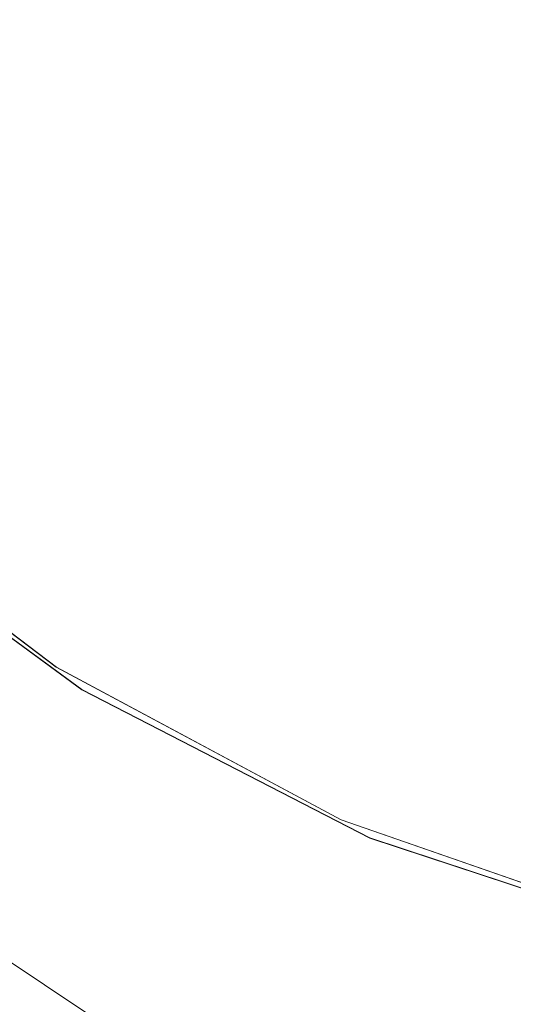
# Model space of a CAD drawing. Units: metres. Extents: x 1.01 to 5.3, y -3.7 to -0.27.
# Drawn here: x 3.3 to 3.3, y -0.47 to -0.47 of the extents above; entities that cross this region are included whole.
import ezdxf

# ---------------------------------------------------------------- set-up
doc = ezdxf.new("R2010")
doc.units = ezdxf.units.M
doc.header["$MEASUREMENT"] = 0

# ---------------------------------------------------------------- blocks, each defined once
blk = doc.blocks.new('dc4cb832-0976-4ec5-bc95-8e36bc1a2641')
at = {"color": 253, "lineweight": 9, "true_color": 0x979fa5}
for points in [[(3.2990295, -0.4655352), (3.2998049, -0.4666119), (3.3007394, -0.4675543), (3.3018097, -0.4683388), (3.3029897, -0.4689464), (3.3042501, -0.4693619), (3.3029896, -0.4689463), (3.3018097, -0.4683388), (3.3007394, -0.4675543), (3.3018097, -0.4683388), (3.3029896, -0.4689463), (3.3018097, -0.4683388), (3.3007394, -0.4675543), (3.299805, -0.466612), (3.2990296, -0.4655352)], [(3.2978256, -0.4617746), (3.2980274, -0.463086), (3.2984318, -0.4643495), (3.299029, -0.4655343), (3.2998044, -0.4666114), (3.3007388, -0.4675538), (3.301809, -0.4683384), (3.3029887, -0.4689459), (3.3018097, -0.4683388), (3.3007393, -0.4675542), (3.299805, -0.466612), (3.3007392, -0.4675542), (3.299805, -0.466612), (3.2990295, -0.4655352), (3.2998048, -0.4666118), (3.3007393, -0.4675542), (3.3018096, -0.4683388), (3.3029897, -0.4689464), (3.30425, -0.4693618)], [(3.3042501, -0.4693619), (3.3029897, -0.4689464), (3.3018098, -0.4683389), (3.3007393, -0.4675543), (3.2998049, -0.466612), (3.2990295, -0.4655351), (3.2984321, -0.4643504), (3.2990295, -0.4655351), (3.299805, -0.466612), (3.3007393, -0.4675542), (3.3018097, -0.4683388), (3.3029896, -0.4689463), (3.3042501, -0.4693619)], [(3.3042501, -0.4693619), (3.3029897, -0.4689464), (3.3018097, -0.4683388), (3.3007393, -0.4675542), (3.2998049, -0.466612), (3.2990295, -0.4655352), (3.2984322, -0.4643504), (3.2980275, -0.4630867), (3.2978257, -0.4617754)], [(3.31469, -0.4618496), (3.3144766, -0.463159), (3.3140606, -0.4644199), (3.3134527, -0.4655993), (3.3126678, -0.4666691), (3.3117251, -0.467603), (3.3106477, -0.4683781), (3.3117251, -0.467603), (3.3126677, -0.4666692), (3.3134527, -0.4655993), (3.3126679, -0.466669), (3.311725, -0.4676031), (3.3106477, -0.4683781), (3.3094625, -0.4689751), (3.3081984, -0.4693794), (3.3068867, -0.469581), (3.3055591, -0.4695751), (3.3042492, -0.4693616), (3.3029888, -0.468946), (3.3018089, -0.4683383), (3.3007385, -0.4675535)], [(3.3081992, -0.4693792), (3.3068873, -0.469581), (3.3055601, -0.4695752), (3.3042502, -0.4693619), (3.3029895, -0.4689463), (3.3042499, -0.4693618), (3.3055602, -0.4695752), (3.3068874, -0.469581), (3.3081991, -0.4693792)], [(3.2978256, -0.4617746), (3.2980274, -0.4630859), (3.2984318, -0.4643495), (3.2990291, -0.4655345), (3.2998045, -0.4666114), (3.3007388, -0.4675538), (3.3018087, -0.4683382), (3.3029888, -0.468946), (3.3042493, -0.4693616), (3.3029887, -0.468946), (3.3042494, -0.4693617), (3.3055594, -0.4695751), (3.3068862, -0.4695811), (3.3081984, -0.4693794), (3.3094625, -0.4689751), (3.3106477, -0.4683781), (3.3117252, -0.4676029), (3.3126679, -0.466669), (3.3134528, -0.4655992), (3.3140606, -0.4644198), (3.3144764, -0.4631599), (3.31469, -0.4618504)], [(3.2978256, -0.4617746), (3.2980273, -0.4630859), (3.2984318, -0.4643496), (3.299029, -0.4655344), (3.2998045, -0.4666114), (3.3007386, -0.4675536), (3.3018089, -0.4683383), (3.3029889, -0.468946), (3.3042491, -0.4693616), (3.3055594, -0.4695751), (3.3068864, -0.4695811), (3.3081983, -0.4693794), (3.3094625, -0.4689751), (3.3106476, -0.4683782), (3.3117251, -0.467603), (3.3126677, -0.4666692), (3.3134527, -0.4655993), (3.3140606, -0.4644199), (3.3134528, -0.4655992), (3.3140606, -0.4644199)], [(3.3081982, -0.4693794), (3.3068866, -0.469581), (3.3055593, -0.4695751), (3.3042494, -0.4693617), (3.3029889, -0.468946), (3.3018089, -0.4683383), (3.3007388, -0.4675538), (3.2998043, -0.4666112), (3.2990291, -0.4655345), (3.2984319, -0.4643497), (3.2980274, -0.463086), (3.2978256, -0.4617746)], [(3.31469, -0.4618503), (3.3144765, -0.4631597), (3.3140607, -0.4644196), (3.3134527, -0.4655993), (3.3126678, -0.4666691), (3.311725, -0.467603), (3.3106478, -0.468378), (3.3094626, -0.468975), (3.3081985, -0.4693794), (3.3068864, -0.4695811), (3.3055592, -0.4695751), (3.3042493, -0.4693617), (3.3029886, -0.4689459), (3.3018091, -0.4683384), (3.3007388, -0.4675538), (3.2998043, -0.4666112), (3.2990291, -0.4655344), (3.2984319, -0.4643497), (3.2980273, -0.4630857), (3.2978256, -0.4617745)], [(3.2978257, -0.4617755), (3.2980275, -0.4630868), (3.2984321, -0.4643502), (3.2980276, -0.4630868), (3.2984321, -0.4643503), (3.2990296, -0.4655353), (3.2998048, -0.4666118), (3.3007392, -0.4675541), (3.3018097, -0.4683388), (3.3029896, -0.4689463), (3.30425, -0.4693618), (3.3055602, -0.4695752), (3.3068875, -0.469581), (3.308199, -0.4693792), (3.3094633, -0.4689747), (3.3106485, -0.4683776), (3.3117256, -0.4676026), (3.3126684, -0.4666684), (3.3134532, -0.4655984), (3.314061, -0.464419), (3.3144767, -0.463159), (3.31469, -0.4618495)], [(3.2978256, -0.4617746), (3.2980274, -0.463086), (3.2984318, -0.4643494), (3.299029, -0.4655344), (3.2998044, -0.4666113), (3.3007387, -0.4675537), (3.3018089, -0.4683383), (3.3029887, -0.4689459), (3.3042493, -0.4693616), (3.305559, -0.4695751), (3.3068865, -0.4695811), (3.3081984, -0.4693794), (3.3094626, -0.468975)], [(3.2978256, -0.4617747), (3.2980273, -0.4630858), (3.2984317, -0.4643494), (3.2990291, -0.4655344), (3.2998043, -0.4666112), (3.3007386, -0.4675536), (3.301809, -0.4683384), (3.3029889, -0.468946), (3.3042493, -0.4693617), (3.3055592, -0.4695751), (3.3068865, -0.4695811), (3.3081983, -0.4693794), (3.3094624, -0.4689751), (3.3106477, -0.4683781), (3.3117249, -0.4676031), (3.3126678, -0.4666691), (3.3134527, -0.4655993), (3.3140606, -0.4644199), (3.3144765, -0.4631597), (3.31469, -0.4618502)], [(3.2978257, -0.4617755), (3.2980276, -0.4630868), (3.2984322, -0.4643504), (3.2990295, -0.4655352), (3.299805, -0.466612), (3.3007393, -0.4675543), (3.3018097, -0.4683388), (3.3029896, -0.4689463), (3.3042501, -0.4693619), (3.3055601, -0.4695752), (3.3068874, -0.469581), (3.3081992, -0.4693792), (3.3094633, -0.4689747), (3.3106486, -0.4683776), (3.3117258, -0.4676024), (3.3126684, -0.4666684), (3.3117257, -0.4676025)], [(3.2978257, -0.4617755), (3.2980276, -0.4630868), (3.2984322, -0.4643504), (3.2990296, -0.4655352), (3.299805, -0.466612), (3.3007394, -0.4675543), (3.3018097, -0.4683388), (3.3029897, -0.4689464), (3.3042502, -0.4693619), (3.3055602, -0.4695752), (3.3068874, -0.469581), (3.3081992, -0.4693792), (3.3094633, -0.4689747), (3.3106486, -0.4683776), (3.3117257, -0.4676025), (3.3106486, -0.4683776), (3.3094633, -0.4689747), (3.3081992, -0.4693792), (3.3094633, -0.4689748), (3.3106485, -0.4683776)], [(3.2978257, -0.4617755), (3.2980276, -0.4630868), (3.2984322, -0.4643504), (3.2990296, -0.4655352), (3.299805, -0.466612), (3.3007394, -0.4675543), (3.3018097, -0.4683388), (3.3029897, -0.4689464), (3.3042502, -0.4693619), (3.3055602, -0.4695752), (3.3042502, -0.4693619), (3.3029896, -0.4689463), (3.3018097, -0.4683388), (3.3007393, -0.4675542), (3.299805, -0.466612), (3.2990295, -0.4655352), (3.2984321, -0.4643504), (3.2980276, -0.4630868), (3.2978257, -0.4617754)], [(3.3094631, -0.4689748), (3.3081992, -0.4693792), (3.3068874, -0.469581), (3.3055601, -0.4695752), (3.3042502, -0.4693619), (3.3055601, -0.4695752), (3.3068874, -0.469581), (3.3055601, -0.4695752), (3.3042502, -0.4693619), (3.3055602, -0.4695752), (3.3042502, -0.4693619), (3.3029897, -0.4689464), (3.3018097, -0.4683388), (3.3007393, -0.4675543), (3.299805, -0.466612), (3.2990296, -0.4655352), (3.2984322, -0.4643505), (3.2980276, -0.4630868), (3.2978257, -0.4617755)], [(3.3094625, -0.4689751), (3.308199, -0.4693792), (3.3068874, -0.469581), (3.3081992, -0.4693792), (3.3094634, -0.4689747), (3.3106485, -0.4683776), (3.3094634, -0.4689747), (3.3081992, -0.4693792), (3.3068875, -0.469581), (3.3055602, -0.4695752), (3.3042502, -0.4693619), (3.3029897, -0.4689464), (3.3018097, -0.4683388), (3.3007393, -0.4675542), (3.299805, -0.466612), (3.2990295, -0.4655352), (3.2984322, -0.4643504), (3.2980276, -0.4630869), (3.2978257, -0.4617754)], [(3.31469, -0.4618494), (3.3144767, -0.463159), (3.314061, -0.464419), (3.3134532, -0.4655985), (3.3126683, -0.4666685), (3.3117257, -0.4676025), (3.3106486, -0.4683776), (3.3094633, -0.4689747), (3.3081991, -0.4693792), (3.3068875, -0.469581), (3.3055601, -0.4695752), (3.3042501, -0.4693619), (3.3029896, -0.4689463), (3.3018098, -0.4683389), (3.3007393, -0.4675542), (3.3018096, -0.4683388), (3.3007393, -0.4675542), (3.2998044, -0.4666114), (3.2990291, -0.4655346), (3.2998043, -0.4666112), (3.2990291, -0.4655346)], [(3.3081991, -0.4693792), (3.3068873, -0.469581), (3.3055602, -0.4695752), (3.3042501, -0.4693619), (3.3029896, -0.4689463), (3.3042502, -0.4693619), (3.3055602, -0.4695752), (3.3068874, -0.469581), (3.3081992, -0.4693792)], [(3.3081992, -0.4693792), (3.3068875, -0.469581), (3.3055601, -0.4695752), (3.3042501, -0.4693619), (3.3029896, -0.4689463), (3.3018097, -0.4683389), (3.3007393, -0.4675543), (3.2998049, -0.466612), (3.2990295, -0.4655352), (3.2984322, -0.4643504), (3.2980276, -0.4630868), (3.2978257, -0.4617755)], [(3.2978257, -0.4617755), (3.2980275, -0.4630868), (3.2984322, -0.4643505), (3.2990295, -0.4655351), (3.2998049, -0.466612), (3.3007394, -0.4675543), (3.3018097, -0.4683388), (3.3029896, -0.4689463), (3.3042501, -0.4693619), (3.3055602, -0.4695752), (3.3068874, -0.469581), (3.3081992, -0.4693792)], [(3.31469, -0.4618494), (3.3144766, -0.463159), (3.314061, -0.464419), (3.3134532, -0.4655985), (3.3126683, -0.4666685), (3.3117257, -0.4676025), (3.3106485, -0.4683776), (3.3094633, -0.4689747), (3.3081992, -0.4693792), (3.3068874, -0.469581), (3.3055601, -0.4695752), (3.30425, -0.4693618), (3.3029896, -0.4689463), (3.3018096, -0.4683387), (3.3029895, -0.4689463), (3.30425, -0.4693618), (3.3029897, -0.4689464), (3.3042493, -0.4693617), (3.3055594, -0.4695751), (3.3068864, -0.4695811), (3.3081983, -0.4693794), (3.3094624, -0.4689751), (3.3106478, -0.468378)], [(3.2978257, -0.4617754), (3.2980276, -0.4630868), (3.2984322, -0.4643504), (3.2980275, -0.4630867), (3.2984321, -0.4643504), (3.2990296, -0.4655353), (3.2998049, -0.4666119), (3.3007393, -0.4675542), (3.3018097, -0.4683388), (3.3029897, -0.4689464), (3.3042502, -0.4693619), (3.3055601, -0.4695752), (3.3068873, -0.469581), (3.3081993, -0.4693792), (3.3094633, -0.4689748), (3.3106485, -0.4683776), (3.3117257, -0.4676025), (3.3126684, -0.4666684), (3.3134532, -0.4655985), (3.314061, -0.464419), (3.3144767, -0.4631589), (3.31469, -0.4618495)], [(3.3081992, -0.4693792), (3.3068872, -0.469581), (3.3055602, -0.4695752), (3.3042501, -0.4693619), (3.3029896, -0.4689463), (3.3018096, -0.4683387), (3.3007394, -0.4675543), (3.2998049, -0.466612), (3.2990295, -0.4655351), (3.2984322, -0.4643505), (3.2990295, -0.4655352), (3.2998049, -0.4666119), (3.3007392, -0.4675541), (3.3018096, -0.4683388), (3.3029895, -0.4689463), (3.3018097, -0.4683388), (3.3007387, -0.4675537), (3.2998043, -0.4666112), (3.2990291, -0.4655344), (3.2984319, -0.4643496)], [(3.3081991, -0.4693792), (3.3068875, -0.469581), (3.3055602, -0.4695752), (3.3042501, -0.4693619), (3.3029896, -0.4689463), (3.3018097, -0.4683388), (3.3007394, -0.4675543), (3.2998049, -0.466612), (3.2990295, -0.4655352), (3.2984322, -0.4643505), (3.2980275, -0.4630867), (3.2978257, -0.4617753)], [(3.31469, -0.4618496), (3.3144767, -0.4631589), (3.314061, -0.464419), (3.3134532, -0.4655985), (3.3126683, -0.4666685), (3.3117256, -0.4676025), (3.3106485, -0.4683776), (3.3094633, -0.4689747), (3.3081992, -0.4693792), (3.3068873, -0.469581), (3.3055601, -0.4695752), (3.3042501, -0.4693619), (3.3029897, -0.4689464), (3.3018098, -0.4683389), (3.3007393, -0.4675542), (3.2998049, -0.4666119), (3.2990295, -0.4655352), (3.2984322, -0.4643504), (3.2980275, -0.4630867), (3.2978257, -0.4617755)], [(3.2978257, -0.4617754), (3.2980275, -0.4630866), (3.2984321, -0.4643502), (3.2990295, -0.4655352), (3.2998048, -0.4666118), (3.3007387, -0.4675537), (3.301809, -0.4683384), (3.3007386, -0.4675536), (3.2998043, -0.4666112), (3.3007387, -0.4675537), (3.301809, -0.4683384), (3.3029887, -0.4689459), (3.3018089, -0.4683383), (3.3007388, -0.4675538), (3.2998045, -0.4666114), (3.2990291, -0.4655344), (3.2984318, -0.4643496), (3.2980273, -0.4630859)], [(3.2978257, -0.4617751), (3.2980275, -0.4630867), (3.2984321, -0.4643503), (3.2990295, -0.4655352), (3.2984321, -0.4643503), (3.2990295, -0.4655351), (3.2998049, -0.466612), (3.3007394, -0.4675543), (3.3018097, -0.4683388), (3.3029897, -0.4689464), (3.30425, -0.4693618), (3.3055599, -0.4695752), (3.3068874, -0.469581), (3.3055599, -0.4695752), (3.30425, -0.4693618), (3.30556, -0.4695752), (3.3068873, -0.469581), (3.3081989, -0.4693793)], [(3.3081983, -0.4693794), (3.3068865, -0.4695811), (3.3055592, -0.4695751), (3.3042491, -0.4693616), (3.3029887, -0.4689459), (3.3018089, -0.4683383), (3.3007384, -0.4675535), (3.2998044, -0.4666113), (3.2990291, -0.4655345)], [(3.30806, -0.4693878), (3.3067484, -0.4695677), (3.3054249, -0.4695403), (3.3041222, -0.4693063), (3.3028718, -0.4688714), (3.304122, -0.4693063), (3.3054251, -0.4695403), (3.3067485, -0.4695677), (3.3080599, -0.4693878)], [(3.2978389, -0.4616357), (3.2980188, -0.4629469), (3.2984016, -0.4642135), (3.2989779, -0.4654047), (3.2997335, -0.4664911), (3.3006499, -0.4674461), (3.3017044, -0.468246), (3.3028711, -0.4688711), (3.3041214, -0.4693061), (3.305425, -0.4695403), (3.3041223, -0.4693063), (3.3054249, -0.4695403), (3.3067486, -0.4695677), (3.3080599, -0.4693878)], [(3.3080598, -0.4693878), (3.3067484, -0.4695677), (3.305425, -0.4695403), (3.3041222, -0.4693063), (3.3054252, -0.4695403), (3.3067485, -0.4695677), (3.3054252, -0.4695403), (3.3041221, -0.4693063), (3.3028719, -0.4688714), (3.3017051, -0.4682464), (3.3006506, -0.4674467), (3.299734, -0.4664917), (3.3006504, -0.4674465)], [(3.297839, -0.461636), (3.2980188, -0.4629468), (3.2984016, -0.4642135), (3.298978, -0.4654048), (3.2997336, -0.4664912), (3.30065, -0.4674462), (3.3017045, -0.468246), (3.3028712, -0.4688711), (3.3041215, -0.4693061), (3.3028713, -0.4688712), (3.3017045, -0.468246), (3.30065, -0.4674462), (3.2997336, -0.4664912), (3.298978, -0.4654048), (3.2984017, -0.4642137), (3.2980188, -0.4629469), (3.2978389, -0.4616359)], [(3.3017051, -0.4682464), (3.3028718, -0.4688714), (3.304122, -0.4693063)], [(3.304122, -0.4693063), (3.302872, -0.4688715), (3.301705, -0.4682463), (3.3006505, -0.4674466), (3.299734, -0.4664917), (3.2989783, -0.4654055)], [(3.2989783, -0.4654054), (3.299734, -0.4664917), (3.3006504, -0.4674466), (3.3017052, -0.4682465), (3.3028719, -0.4688715), (3.304122, -0.4693063), (3.302872, -0.4688715), (3.3017049, -0.4682463), (3.3006506, -0.4674467), (3.2997341, -0.4664918), (3.2989782, -0.4654053), (3.299734, -0.4664917), (3.3006506, -0.4674467), (3.3017051, -0.4682464), (3.3028718, -0.4688714), (3.3041222, -0.4693063), (3.3028712, -0.4688711), (3.3017047, -0.4682461), (3.3006499, -0.4674461), (3.2997335, -0.4664911), (3.3006499, -0.4674461), (3.3017046, -0.4682461), (3.3028713, -0.4688712), (3.3041214, -0.4693061)], [(3.3041214, -0.4693061), (3.3028712, -0.4688711), (3.3041213, -0.4693061)], [(3.3041213, -0.4693061), (3.3028713, -0.4688712), (3.3041214, -0.4693061)], [(3.297839, -0.4616359), (3.2980189, -0.4629474), (3.298402, -0.4642144), (3.2989783, -0.4654054), (3.2997342, -0.466492), (3.3006505, -0.4674466), (3.301705, -0.4682464), (3.3028719, -0.4688714), (3.3041222, -0.4693063), (3.3054251, -0.4695403), (3.3067483, -0.4695677), (3.3080598, -0.4693878)], [(3.3017051, -0.4682464), (3.3006503, -0.4674465), (3.299734, -0.4664918), (3.2989782, -0.4654052), (3.2984019, -0.4642141), (3.298019, -0.4629475), (3.297839, -0.4616367)], [(3.2978389, -0.4616359), (3.2980188, -0.4629469), (3.2984016, -0.4642136), (3.2989779, -0.4654048), (3.2997336, -0.4664913), (3.30065, -0.4674462), (3.3017046, -0.4682461), (3.3028713, -0.4688712), (3.3041214, -0.4693061), (3.3054244, -0.4695402), (3.3067476, -0.4695677), (3.3080592, -0.4693879), (3.3093265, -0.4690052), (3.3105181, -0.4684291), (3.3116049, -0.4676738), (3.3125603, -0.4667577), (3.3133605, -0.4657035), (3.3139858, -0.4645373), (3.3144209, -0.4632877), (3.3146551, -0.4619852)], [(3.3080598, -0.4693878), (3.3067484, -0.4695677), (3.305425, -0.4695403), (3.3067483, -0.4695677), (3.305425, -0.4695403), (3.3041222, -0.4693063), (3.3028717, -0.4688714), (3.3017052, -0.4682465), (3.3006507, -0.4674468), (3.299734, -0.4664917), (3.2989783, -0.4654054), (3.2984019, -0.4642143), (3.2980189, -0.4629474), (3.297839, -0.4616364)], [(3.298978, -0.4654048), (3.2997336, -0.4664913), (3.30065, -0.4674462), (3.3017044, -0.468246), (3.3028712, -0.4688711), (3.3017046, -0.4682461), (3.30065, -0.4674462), (3.2997335, -0.4664911), (3.30065, -0.4674462), (3.3017053, -0.4682465), (3.3006506, -0.4674467), (3.299734, -0.4664918), (3.2989783, -0.4654054)], [(3.297839, -0.4616367), (3.298019, -0.4629475), (3.2984018, -0.4642141), (3.2989783, -0.4654053), (3.2997341, -0.4664918), (3.3006507, -0.4674468), (3.3017051, -0.4682464), (3.3006507, -0.4674468), (3.299734, -0.4664917), (3.2989783, -0.4654054), (3.2984019, -0.4642143), (3.2980189, -0.4629474), (3.297839, -0.4616364)], [(3.3080599, -0.4693878), (3.3067483, -0.4695677), (3.3080601, -0.4693877), (3.3067482, -0.4695677), (3.3054248, -0.4695403), (3.3067486, -0.4695677), (3.3080598, -0.4693878), (3.3067486, -0.4695677), (3.3054249, -0.4695403), (3.3067484, -0.4695677), (3.3054251, -0.4695403), (3.304122, -0.4693063), (3.3028719, -0.4688715), (3.3017052, -0.4682465), (3.3006504, -0.4674466), (3.299734, -0.4664917), (3.2989783, -0.4654054), (3.2984018, -0.464214), (3.2980189, -0.4629474), (3.297839, -0.4616367)], [(3.297839, -0.4616366), (3.298019, -0.4629475), (3.298402, -0.4642144), (3.2989782, -0.4654052), (3.2997341, -0.4664919), (3.3006505, -0.4674466), (3.3017051, -0.4682464), (3.3028718, -0.4688714), (3.3041223, -0.4693063), (3.3054251, -0.4695403), (3.3067482, -0.4695677), (3.3080599, -0.4693878)], [(3.31469, -0.4618494), (3.3144767, -0.4631589), (3.314061, -0.4644189), (3.3134532, -0.4655984), (3.3126684, -0.4666684), (3.3117258, -0.4676024), (3.3106486, -0.4683776), (3.3094633, -0.4689747), (3.3081992, -0.4693792), (3.3068874, -0.469581), (3.3055602, -0.4695752), (3.3068874, -0.469581), (3.3081992, -0.4693792), (3.3068874, -0.469581), (3.3055601, -0.4695752), (3.3042502, -0.4693619), (3.3029896, -0.4689463), (3.3018097, -0.4683388), (3.3007394, -0.4675543), (3.299805, -0.466612), (3.2990295, -0.4655351), (3.2984318, -0.4643495)], [(3.3081984, -0.4693794), (3.3068865, -0.4695811), (3.3055602, -0.4695752), (3.3042499, -0.4693618), (3.3029895, -0.4689463), (3.3042499, -0.4693618), (3.3055602, -0.4695752), (3.3068874, -0.469581), (3.3081991, -0.4693792)], [(3.3018089, -0.4683383), (3.3029889, -0.468946), (3.3042499, -0.4693618), (3.30556, -0.4695752), (3.3068874, -0.469581), (3.3081992, -0.4693792), (3.3094634, -0.4689747), (3.3106486, -0.4683776), (3.3117257, -0.4676025), (3.3126684, -0.4666684), (3.3134532, -0.4655985), (3.314061, -0.4644189), (3.3144767, -0.4631589), (3.31469, -0.4618494)], [(3.2997337, -0.4664913), (3.3006501, -0.4674462), (3.3017046, -0.4682461), (3.3028713, -0.4688712), (3.3041215, -0.4693061), (3.3054244, -0.4695402), (3.3067479, -0.4695677), (3.3080593, -0.4693879), (3.3093265, -0.4690052), (3.3105182, -0.4684291), (3.3093265, -0.4690052), (3.3080593, -0.4693879), (3.3067479, -0.4695677), (3.3054244, -0.4695402), (3.3041216, -0.4693062), (3.3028714, -0.4688712), (3.3017047, -0.4682461), (3.3006501, -0.4674463), (3.2997337, -0.4664914), (3.298978, -0.4654049), (3.2984017, -0.4642137), (3.2980188, -0.462947), (3.297839, -0.461636)], [(3.2978257, -0.4617755), (3.2980276, -0.4630868), (3.2984322, -0.4643504), (3.2990295, -0.4655352), (3.299805, -0.466612), (3.3007394, -0.4675543), (3.3018097, -0.4683388), (3.3029896, -0.4689463), (3.3042502, -0.4693619), (3.3055602, -0.4695752), (3.3042502, -0.4693619), (3.3029896, -0.4689463), (3.3018097, -0.4683388), (3.3007394, -0.4675543), (3.2998049, -0.466612), (3.2990295, -0.4655352), (3.2984322, -0.4643504), (3.2980276, -0.4630868), (3.2978257, -0.4617755)], [(3.3041223, -0.4693063), (3.3028718, -0.4688714), (3.3017045, -0.468246), (3.30065, -0.4674462), (3.3017046, -0.4682461), (3.3028713, -0.4688712), (3.3041215, -0.4693061), (3.3028713, -0.4688712), (3.3041215, -0.4693061), (3.3054243, -0.4695402), (3.3067479, -0.4695677), (3.3080593, -0.4693879), (3.3093265, -0.4690052), (3.3105182, -0.4684291), (3.311605, -0.4676737), (3.3125603, -0.4667577), (3.3133604, -0.4657036), (3.3139858, -0.4645373), (3.3144209, -0.4632875), (3.3146551, -0.4619852)], [(3.3041221, -0.4693063), (3.3054249, -0.4695403), (3.3041222, -0.4693063), (3.3054248, -0.4695403), (3.3067483, -0.4695677), (3.305425, -0.4695403), (3.304122, -0.4693063), (3.302872, -0.4688715), (3.3041222, -0.4693063), (3.305425, -0.4695403), (3.3067486, -0.4695677), (3.30806, -0.4693878)], [(3.297839, -0.4616359), (3.2980188, -0.4629469), (3.2984017, -0.4642136), (3.298978, -0.4654049), (3.2997337, -0.4664913), (3.3006501, -0.4674462), (3.3017046, -0.4682461), (3.30065, -0.4674462), (3.2997337, -0.4664913), (3.298978, -0.4654049), (3.2984017, -0.4642136), (3.2980188, -0.4629469), (3.297839, -0.4616359)], [(3.298978, -0.4654049), (3.2997336, -0.4664912), (3.2989779, -0.4654047), (3.2997337, -0.4664913), (3.30065, -0.4674462), (3.3017045, -0.468246), (3.3028712, -0.4688711), (3.3017046, -0.4682461), (3.30065, -0.4674462), (3.2997335, -0.4664912), (3.30065, -0.4674461), (3.3017045, -0.468246), (3.3028714, -0.4688712), (3.3017045, -0.468246), (3.30065, -0.4674462), (3.2997336, -0.4664912), (3.2989779, -0.4654047)], [(3.297839, -0.4616366), (3.298019, -0.4629476), (3.2984019, -0.4642141), (3.2989783, -0.4654053), (3.2997341, -0.4664919), (3.3006505, -0.4674466), (3.301705, -0.4682463)], [(3.31469, -0.4618495), (3.3144766, -0.463159), (3.314061, -0.464419), (3.3134532, -0.4655986), (3.3126683, -0.4666685), (3.3117257, -0.4676025), (3.3106487, -0.4683775), (3.3094633, -0.4689748), (3.3081992, -0.4693792), (3.3068875, -0.469581), (3.30556, -0.4695752), (3.30425, -0.4693618), (3.3029898, -0.4689464), (3.3018097, -0.4683388), (3.3007393, -0.4675542), (3.299805, -0.466612), (3.2990295, -0.4655351), (3.2984322, -0.4643504), (3.2980275, -0.4630867), (3.2978257, -0.4617752)], [(3.2978257, -0.4617753), (3.2980273, -0.4630858), (3.2984319, -0.4643498), (3.299029, -0.4655343), (3.2998044, -0.4666114), (3.3007388, -0.4675538), (3.3018089, -0.4683383), (3.3029889, -0.468946), (3.3042492, -0.4693616), (3.3055595, -0.4695751), (3.3068865, -0.4695811), (3.3055593, -0.4695751), (3.3042494, -0.4693617), (3.3029887, -0.4689459), (3.3042495, -0.4693617), (3.3029887, -0.4689459), (3.3018088, -0.4683383), (3.3007386, -0.4675536), (3.2998044, -0.4666113), (3.299029, -0.4655342), (3.2984318, -0.4643494), (3.2980274, -0.4630861), (3.2978256, -0.4617745)], [(3.297839, -0.4616359), (3.2980188, -0.4629469), (3.2984016, -0.4642136), (3.298978, -0.4654049), (3.2997337, -0.4664913), (3.30065, -0.4674462), (3.3017046, -0.4682461), (3.3028713, -0.4688712), (3.3041215, -0.4693061), (3.3054243, -0.4695402), (3.3067478, -0.4695677), (3.3080593, -0.4693879), (3.3093265, -0.4690052), (3.3105181, -0.4684291), (3.311605, -0.4676738), (3.3125603, -0.4667577), (3.3133604, -0.4657036), (3.3139858, -0.4645373), (3.3144209, -0.4632876), (3.3146551, -0.4619852)], [(3.2989784, -0.4654055), (3.2997341, -0.4664919), (3.3006505, -0.4674467), (3.301705, -0.4682464), (3.3028719, -0.4688714), (3.3017053, -0.4682465), (3.3028711, -0.4688711), (3.3041214, -0.4693061), (3.3054242, -0.4695402), (3.3067479, -0.4695677), (3.3080593, -0.4693879)], [(3.2989784, -0.4654055), (3.299734, -0.4664918), (3.3006505, -0.4674466), (3.3017051, -0.4682464), (3.302872, -0.4688715), (3.3041221, -0.4693063), (3.3054248, -0.4695403), (3.3041222, -0.4693063), (3.3028718, -0.4688714), (3.301705, -0.4682463), (3.3006506, -0.4674467), (3.299734, -0.4664917), (3.2989784, -0.4654055), (3.2997341, -0.4664918), (3.3006505, -0.4674466), (3.301705, -0.4682464), (3.3028718, -0.4688714), (3.3017051, -0.4682464), (3.3006506, -0.4674467), (3.2997341, -0.4664918), (3.298978, -0.4654049), (3.2984016, -0.4642135), (3.2980188, -0.4629469), (3.297839, -0.461636)], [(3.297839, -0.4616359), (3.2980188, -0.4629469), (3.2984017, -0.4642137), (3.2989779, -0.4654047), (3.2997336, -0.4664912), (3.30065, -0.4674462), (3.3017047, -0.4682461), (3.3028712, -0.4688711), (3.3041215, -0.4693061), (3.3054243, -0.4695402), (3.3067477, -0.4695677), (3.3080593, -0.4693879), (3.3067479, -0.4695677), (3.3054243, -0.4695402), (3.3041214, -0.4693061), (3.3028712, -0.4688711), (3.3041215, -0.4693061), (3.3054243, -0.4695402), (3.3067478, -0.4695677), (3.3080593, -0.4693879)], [(3.3041215, -0.4693061), (3.3028712, -0.4688711), (3.3017045, -0.468246), (3.30065, -0.4674462), (3.3017047, -0.4682461), (3.3028712, -0.4688711), (3.3017046, -0.4682461), (3.30065, -0.4674462), (3.2997336, -0.4664913), (3.298978, -0.4654048)], [(3.2989779, -0.4654048), (3.2997336, -0.4664913), (3.3006501, -0.4674462), (3.3017045, -0.468246), (3.3028712, -0.4688711), (3.3041215, -0.4693061), (3.3028713, -0.4688712), (3.3017045, -0.468246), (3.3006501, -0.4674462), (3.2997336, -0.4664913), (3.30065, -0.4674462), (3.3017046, -0.4682461), (3.3028713, -0.4688712), (3.3041214, -0.4693061)], [(3.3041212, -0.4693061), (3.3028711, -0.4688711), (3.3017047, -0.4682461), (3.3006498, -0.467446), (3.2997335, -0.4664911), (3.2989779, -0.4654047)], [(3.2989782, -0.4654053), (3.2997342, -0.466492), (3.3006506, -0.4674467), (3.301705, -0.4682464), (3.3028719, -0.4688714), (3.3041222, -0.4693063), (3.3028718, -0.4688714), (3.3017051, -0.4682464), (3.3006503, -0.4674465), (3.2997341, -0.4664918), (3.2989784, -0.4654055)], [(3.2978257, -0.4617753), (3.2980275, -0.4630868), (3.2984322, -0.4643504), (3.2990295, -0.4655352), (3.2998049, -0.466612), (3.3007394, -0.4675543), (3.3018097, -0.4683388), (3.3029896, -0.4689463), (3.3042502, -0.4693619), (3.3029896, -0.4689463), (3.3042501, -0.4693619), (3.3055602, -0.4695752), (3.3068875, -0.469581), (3.3081992, -0.4693792), (3.3094634, -0.4689747), (3.3106485, -0.4683776), (3.3117258, -0.4676024), (3.3126684, -0.4666684), (3.3134533, -0.4655984), (3.314061, -0.464419), (3.3144767, -0.463159), (3.31469, -0.4618494)], [(3.297839, -0.4616359), (3.2980188, -0.4629469), (3.2984017, -0.4642136), (3.298978, -0.4654049), (3.2997336, -0.4664913), (3.30065, -0.4674462), (3.3017046, -0.4682461), (3.3028712, -0.4688711), (3.3041214, -0.4693061), (3.3054244, -0.4695402), (3.3067479, -0.4695677), (3.3080599, -0.4693878), (3.3067485, -0.4695677), (3.305425, -0.4695403)], [(3.31469, -0.4618504), (3.3144765, -0.4631597), (3.3140606, -0.4644199), (3.3134528, -0.4655991), (3.3140605, -0.46442), (3.3144765, -0.4631597), (3.3140606, -0.46442), (3.3134528, -0.4655992), (3.3126677, -0.4666691), (3.311725, -0.4676031), (3.310648, -0.4683779), (3.3094624, -0.4689751), (3.3081983, -0.4693794), (3.3068865, -0.4695811), (3.3055593, -0.4695751), (3.3042494, -0.4693617), (3.302989, -0.468946), (3.3018088, -0.4683383), (3.3007386, -0.4675536), (3.2998044, -0.4666113), (3.299029, -0.4655343), (3.2984319, -0.4643497), (3.2980274, -0.4630861), (3.2978256, -0.4617745)], [(3.2978256, -0.4617747), (3.2980274, -0.4630859), (3.2984317, -0.4643494), (3.2990291, -0.4655345), (3.2998043, -0.4666112), (3.3007388, -0.4675538), (3.3018089, -0.4683383), (3.3029887, -0.4689459), (3.3042494, -0.4693617), (3.3055591, -0.4695751), (3.3068865, -0.4695811), (3.3055591, -0.4695751), (3.3042492, -0.4693616), (3.3029888, -0.468946), (3.3018088, -0.4683382), (3.3007385, -0.4675536), (3.2998044, -0.4666113), (3.2990291, -0.4655344), (3.2984318, -0.4643494), (3.2980274, -0.4630861), (3.2978256, -0.4617747)], [(3.297839, -0.4616359), (3.2980188, -0.4629469), (3.2984017, -0.4642136), (3.298978, -0.4654049), (3.2997337, -0.4664913), (3.30065, -0.4674462), (3.3017046, -0.4682461), (3.3028713, -0.4688712), (3.3041215, -0.4693061), (3.3054244, -0.4695402), (3.3067479, -0.4695677), (3.3080593, -0.4693879), (3.3067478, -0.4695677), (3.3080593, -0.4693879), (3.3093266, -0.4690052), (3.3105181, -0.4684291), (3.3116051, -0.4676737), (3.3125603, -0.4667577), (3.311605, -0.4676738), (3.3105181, -0.4684292), (3.3093264, -0.4690053), (3.3080593, -0.4693879), (3.3067477, -0.4695677), (3.3080599, -0.4693878)], [(3.3080593, -0.4693879), (3.3067479, -0.4695677), (3.3054244, -0.4695402), (3.3041215, -0.4693061), (3.3028713, -0.4688712), (3.3017046, -0.4682461), (3.30065, -0.4674462), (3.2997336, -0.4664913), (3.298978, -0.4654048), (3.2984017, -0.4642136), (3.2980188, -0.4629469), (3.297839, -0.4616359)], [(3.297839, -0.461636), (3.2980188, -0.4629469), (3.2984017, -0.4642136), (3.298978, -0.4654049), (3.2997336, -0.4664913), (3.30065, -0.4674462), (3.3017046, -0.4682461), (3.3006501, -0.4674462), (3.2997336, -0.4664913), (3.30065, -0.4674462), (3.2997337, -0.4664913), (3.298978, -0.4654048), (3.2984016, -0.4642136), (3.2980188, -0.4629469), (3.2978389, -0.4616358)], [(3.301705, -0.4682463), (3.3028712, -0.4688711), (3.3041214, -0.4693061), (3.3054244, -0.4695402), (3.3067479, -0.4695677), (3.3080592, -0.4693879), (3.3093265, -0.4690052), (3.3105181, -0.4684291), (3.3093265, -0.4690052), (3.3080593, -0.4693879), (3.3093265, -0.4690052), (3.3105182, -0.4684291), (3.311605, -0.4676737), (3.3125603, -0.4667577), (3.3116051, -0.4676737), (3.3125603, -0.4667576), (3.3133605, -0.4657035), (3.3139858, -0.4645372), (3.3144209, -0.4632875), (3.3146551, -0.4619851)], [(3.2978256, -0.4617747), (3.2980274, -0.463086), (3.2984319, -0.4643497), (3.2990291, -0.4655344), (3.2998044, -0.4666114), (3.3007387, -0.4675537), (3.3018089, -0.4683383), (3.3029888, -0.468946), (3.30425, -0.4693618), (3.3029895, -0.4689463), (3.3018096, -0.4683388), (3.3007392, -0.4675542), (3.3018095, -0.4683387), (3.3029895, -0.4689463), (3.3018097, -0.4683388), (3.3007393, -0.4675542), (3.2998049, -0.4666119), (3.2990296, -0.4655353), (3.2984321, -0.4643503), (3.2980275, -0.4630867), (3.2978257, -0.4617755)], [(3.2978257, -0.4617754), (3.2980276, -0.4630868), (3.2984321, -0.4643504), (3.2990295, -0.4655351), (3.299805, -0.466612), (3.3007393, -0.4675542), (3.3018096, -0.4683388), (3.3029896, -0.4689463), (3.3042502, -0.4693619), (3.3055601, -0.4695752), (3.3068873, -0.469581), (3.3081992, -0.4693792)], [(3.3081991, -0.4693792), (3.3068873, -0.469581), (3.3055602, -0.4695752), (3.3042494, -0.4693617), (3.3029887, -0.4689459), (3.3018091, -0.4683384), (3.3007388, -0.4675538), (3.3018089, -0.4683383), (3.3029887, -0.468946), (3.301809, -0.4683384), (3.3029888, -0.468946), (3.3042492, -0.4693616), (3.3055595, -0.4695751), (3.3068863, -0.4695811), (3.3081985, -0.4693794)], [(3.2978257, -0.4617755), (3.2980276, -0.4630868), (3.2984322, -0.4643505), (3.2990295, -0.4655352), (3.299805, -0.466612), (3.3007393, -0.4675542), (3.3018097, -0.4683388), (3.3029896, -0.4689463), (3.3042501, -0.4693619), (3.3055601, -0.4695752), (3.3068874, -0.469581), (3.3081992, -0.4693792), (3.3068874, -0.469581), (3.3055602, -0.4695752), (3.3042501, -0.4693619), (3.3029896, -0.4689463), (3.3018097, -0.4683388), (3.3007394, -0.4675543), (3.299805, -0.466612), (3.2990296, -0.4655352), (3.2984322, -0.4643505), (3.2980276, -0.4630868), (3.2978257, -0.4617755)], [(3.3081992, -0.4693792), (3.3068875, -0.469581), (3.3055601, -0.4695752), (3.3042501, -0.4693619), (3.3029896, -0.4689463), (3.3018097, -0.4683388), (3.3007394, -0.4675543), (3.2998049, -0.4666119), (3.2990295, -0.4655352), (3.2984322, -0.4643505), (3.2980275, -0.4630868), (3.2978257, -0.4617754)], [(3.2978257, -0.4617754), (3.2980276, -0.4630868), (3.2984322, -0.4643505), (3.2990295, -0.4655351), (3.2998049, -0.4666119), (3.3007393, -0.4675542), (3.3018097, -0.4683388), (3.3029896, -0.4689463), (3.30425, -0.4693618), (3.3055601, -0.4695752), (3.3068874, -0.469581), (3.3081992, -0.4693792)], [(3.298978, -0.4654048), (3.2997336, -0.4664912), (3.30065, -0.4674462), (3.3017046, -0.4682461), (3.3028713, -0.4688712), (3.3041215, -0.4693061), (3.3054244, -0.4695402), (3.3067478, -0.4695677), (3.3054244, -0.4695402), (3.3041215, -0.4693061), (3.3028713, -0.4688712), (3.3017046, -0.4682461), (3.3028713, -0.4688712), (3.3017046, -0.4682461), (3.3006501, -0.4674463), (3.2997336, -0.4664913), (3.298978, -0.4654048), (3.2984016, -0.4642136), (3.2980188, -0.4629468), (3.2978389, -0.4616356), (3.2978664, -0.460313), (3.2981007, -0.4590104), (3.2978664, -0.4603139), (3.297839, -0.4616364)], [(3.297839, -0.461636), (3.2980188, -0.4629469), (3.2984017, -0.4642136), (3.298978, -0.4654049), (3.2997337, -0.4664913), (3.30065, -0.4674462), (3.3017046, -0.4682461), (3.3028713, -0.4688712), (3.3041215, -0.4693061), (3.3054244, -0.4695402), (3.3067478, -0.4695677), (3.3080593, -0.4693879)], [(3.3106486, -0.4683776), (3.3094633, -0.4689747), (3.3081992, -0.4693792), (3.3094633, -0.4689747), (3.3081992, -0.4693792), (3.3068874, -0.469581), (3.3055602, -0.4695752), (3.3042501, -0.4693619), (3.3029896, -0.4689463), (3.3018097, -0.4683388), (3.3007393, -0.4675543), (3.299805, -0.466612), (3.2990295, -0.4655352), (3.2984322, -0.4643504), (3.2980276, -0.4630868), (3.2978257, -0.4617754), (3.2978315, -0.4604487), (3.2980449, -0.4591392)], [(3.3055591, -0.4695751), (3.3042492, -0.4693616), (3.3029895, -0.4689463), (3.3042501, -0.4693619), (3.3055602, -0.4695752), (3.3068873, -0.469581), (3.3081992, -0.4693792), (3.3094633, -0.4689748), (3.3106486, -0.4683776), (3.3117256, -0.4676025), (3.3106486, -0.4683776), (3.3094633, -0.4689748), (3.3081992, -0.4693792), (3.3068875, -0.469581), (3.3055602, -0.4695752), (3.3042501, -0.4693619), (3.3029896, -0.4689463), (3.3018097, -0.4683388), (3.3007394, -0.4675543), (3.299805, -0.466612), (3.2990296, -0.4655353), (3.2984321, -0.4643504), (3.2980276, -0.4630868), (3.2978257, -0.4617755)], [(3.2990295, -0.4655352), (3.2998049, -0.4666119), (3.3007394, -0.4675543), (3.3018097, -0.4683388), (3.3029896, -0.4689463), (3.3018097, -0.4683388), (3.3007394, -0.4675543), (3.3018097, -0.4683388), (3.3029896, -0.4689463), (3.3018097, -0.4683388), (3.3007393, -0.4675543), (3.2998049, -0.4666119), (3.2990295, -0.4655352)], [(3.2990291, -0.4655344), (3.2998044, -0.4666113), (3.3007385, -0.4675536), (3.3018089, -0.4683383)], [(3.3006505, -0.4674466), (3.3017046, -0.4682461), (3.3028713, -0.4688712), (3.3041215, -0.4693061), (3.3054244, -0.4695402), (3.3067478, -0.4695677), (3.3080593, -0.4693879), (3.3093265, -0.4690052), (3.3080593, -0.4693879), (3.3067479, -0.4695677), (3.3054244, -0.4695402), (3.3041215, -0.4693061), (3.3028713, -0.4688712), (3.3017046, -0.4682461), (3.3006501, -0.4674463), (3.2997337, -0.4664914), (3.298978, -0.4654049), (3.2984017, -0.4642137), (3.2980188, -0.462947), (3.297839, -0.461636), (3.2978664, -0.4603131), (3.297839, -0.461636)], [(3.3106485, -0.4683776), (3.3117258, -0.4676024), (3.3126684, -0.4666684), (3.3134532, -0.4655985), (3.314061, -0.4644189), (3.3144767, -0.4631589), (3.314061, -0.464419), (3.3134532, -0.4655985), (3.3126684, -0.4666684), (3.3117257, -0.4676025), (3.3106486, -0.4683776), (3.3094633, -0.4689747), (3.3081992, -0.4693792), (3.3068874, -0.469581), (3.3055602, -0.4695752), (3.3042502, -0.4693619), (3.3029897, -0.4689464), (3.3018097, -0.4683388), (3.3007393, -0.4675543), (3.299805, -0.466612), (3.2990295, -0.4655352), (3.2984322, -0.4643504), (3.2980276, -0.4630868), (3.2978257, -0.4617755)], [(3.3041221, -0.4693063), (3.3028718, -0.4688714), (3.301705, -0.4682464), (3.3028718, -0.4688714), (3.304122, -0.4693063), (3.3054244, -0.4695402), (3.3041215, -0.4693061), (3.3054242, -0.4695402), (3.3067478, -0.4695677), (3.3080591, -0.469388), (3.3067477, -0.4695677), (3.3054243, -0.4695402), (3.3041215, -0.4693061), (3.3054243, -0.4695402), (3.3067477, -0.4695677), (3.3080593, -0.4693879)], [(3.3041214, -0.4693061), (3.3028713, -0.4688712), (3.3017046, -0.4682461), (3.30065, -0.4674462), (3.2997337, -0.4664913), (3.298978, -0.4654048), (3.2984017, -0.4642136), (3.2980188, -0.4629469), (3.2984016, -0.4642136), (3.298978, -0.4654048), (3.2997336, -0.4664913), (3.30065, -0.4674462), (3.3017046, -0.4682461), (3.3028714, -0.4688712), (3.3041215, -0.4693061)], [(3.3041214, -0.4693061), (3.3028713, -0.4688712), (3.3017046, -0.4682461), (3.3028712, -0.4688711), (3.3041214, -0.4693061), (3.3028713, -0.4688712), (3.3017046, -0.4682461), (3.3006501, -0.4674462), (3.2997336, -0.4664913), (3.3006499, -0.4674461), (3.2997337, -0.4664913), (3.298978, -0.4654048), (3.2984016, -0.4642136), (3.2980188, -0.4629468), (3.2984017, -0.4642137), (3.298978, -0.4654048), (3.2997335, -0.4664911), (3.298978, -0.4654049), (3.2997342, -0.4664919)], [(3.3116054, -0.4676734), (3.3125608, -0.4667572), (3.3116055, -0.4676734), (3.3125606, -0.4667573), (3.311605, -0.4676738), (3.3105182, -0.4684291), (3.311605, -0.4676737), (3.3105182, -0.4684291), (3.3093265, -0.4690052), (3.3080593, -0.4693879), (3.3067479, -0.4695677), (3.3054245, -0.4695402), (3.3041216, -0.4693062), (3.3028714, -0.4688712), (3.3017046, -0.4682461), (3.3006501, -0.4674463), (3.2997337, -0.4664914), (3.298978, -0.4654049), (3.2997336, -0.4664913)], [(3.30065, -0.4674462), (3.2997337, -0.4664913), (3.298978, -0.4654049), (3.2997337, -0.4664913), (3.3006501, -0.4674462), (3.3017046, -0.4682461), (3.3028714, -0.4688712), (3.3041216, -0.4693062), (3.3054245, -0.4695402), (3.3067479, -0.4695677), (3.3080593, -0.4693879)], [(3.3125603, -0.4667577), (3.3133605, -0.4657035), (3.3125603, -0.4667577), (3.3133605, -0.4657035), (3.3125603, -0.4667576), (3.3116051, -0.4676737), (3.3105182, -0.4684291), (3.3093265, -0.4690052), (3.3080593, -0.4693879), (3.3067479, -0.4695677), (3.3054244, -0.4695402), (3.3041215, -0.4693061), (3.3028713, -0.4688712), (3.3017046, -0.4682461), (3.30065, -0.4674462)], [(3.2982578, -0.4664979), (3.2999154, -0.4683862), (3.3020054, -0.4697812), (3.3043854, -0.470588)], [(3.3041221, -0.4693063), (3.3028714, -0.4688712), (3.3017045, -0.4682461), (3.30065, -0.4674462), (3.3017046, -0.4682461), (3.3028712, -0.4688711), (3.3041215, -0.4693061), (3.3028713, -0.4688712), (3.3017046, -0.4682461), (3.30065, -0.4674462), (3.3017046, -0.4682461), (3.3028713, -0.4688712), (3.3041215, -0.4693061)], [(3.3080593, -0.4693879), (3.3067477, -0.4695677), (3.3054244, -0.4695402), (3.3041215, -0.4693061), (3.3054243, -0.4695402), (3.3067478, -0.4695677), (3.3054243, -0.4695402), (3.3041213, -0.4693061), (3.3028713, -0.4688712), (3.3041213, -0.4693061), (3.3028712, -0.4688711), (3.3017044, -0.468246), (3.30065, -0.4674462), (3.2997341, -0.4664918)]]:
    blk.add_lwpolyline(points, dxfattribs=at)
blk = doc.blocks.new('4b6a7f2b-48e6-4436-8cab-bf565b559308')
blk.add_blockref('dc4cb832-0976-4ec5-bc95-8e36bc1a2641', (0, 0))

msp = doc.modelspace()

# ---------------------------------------------------------------- block references
msp.add_blockref('4b6a7f2b-48e6-4436-8cab-bf565b559308', (0, 0))

doc.saveas('drawing.dxf')
